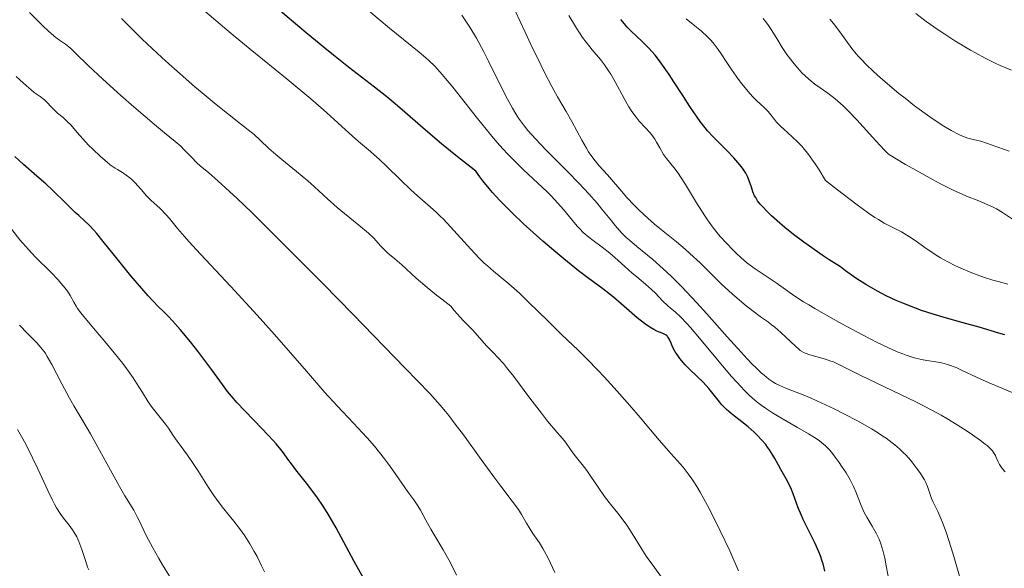
# Model space of a CAD drawing. Units: metres. Extents: x 668396 to 671895, y 4749002 to 4751400.
# Drawn here: x 668657 to 668793, y 4749446 to 4749522 of the extents above; entities that cross this region are included whole.
import ezdxf

# ---------------------------------------------------------------- set-up
doc = ezdxf.new("R2010")
doc.units = ezdxf.units.M
doc.header["$MEASUREMENT"] = 0
doc.layers.add('Curva de nivel directora', color=30, linetype='Continuous', lineweight=30)
doc.layers.add('Curva de nivel intermedia', color=30, linetype='Continuous', lineweight=0)

msp = doc.modelspace()

# ---------------------------------------------------------------- linework, layer by layer
at = {"layer": 'Curva de nivel directora', "color": 30, "linetype": 'Continuous', "lineweight": 30, "flags": 128}
for points, elevation in [([(668718.01, 4749502.56), (668716.94, 4749503.41), (668714.99, 4749505.01), (668712.42, 4749507.19), (668709.55, 4749509.68), (668708.29, 4749510.75), (668707.4, 4749511.49), (668705.7, 4749512.84), (668702.14, 4749515.57), (668700.04, 4749517.23), (668698.85, 4749518.2), (668696.3, 4749520.32), (668693.68, 4749522.54), (668689.05, 4749526.53), (668686.77, 4749528.54), (668685.72, 4749529.5), (668685.16, 4749530.03), (668684.25, 4749530.95)], 875), ([(668792.75, 4749478.66), (668791.92, 4749478.9), (668789.23, 4749479.71), (668787, 4749480.34), (668784.38, 4749481.05), (668782.87, 4749481.51), (668781.25, 4749482.04), (668780.41, 4749482.34), (668778.66, 4749483.03), (668777.76, 4749483.41), (668776.39, 4749484.06), (668775.15, 4749484.7), (668774.53, 4749485.04), (668773.58, 4749485.59), (668772.17, 4749486.49), (668770.75, 4749487.49), (668770.04, 4749488.03), (668768.48, 4749489.03), (668767.51, 4749489.67), (668765.77, 4749490.88), (668764.99, 4749491.45), (668763.58, 4749492.51), (668762.38, 4749493.47), (668761.69, 4749494.06), (668760.53, 4749495.1), (668760.01, 4749495.6), (668759.19, 4749496.46), (668758.97, 4749496.71), (668758.62, 4749497.17), (668758.35, 4749497.59), (668758.21, 4749497.86), (668757.98, 4749498.39), (668757.77, 4749499.02), (668757.47, 4749499.92), (668757.26, 4749500.42), (668756.98, 4749500.95), (668756.82, 4749501.22), (668756.52, 4749501.66), (668756.17, 4749502.12), (668755.32, 4749503.08), (668754.37, 4749504.07), (668753.08, 4749505.37), (668752.49, 4749505.97), (668751.71, 4749506.81), (668751.36, 4749507.22), (668750.69, 4749508.07), (668750.25, 4749508.68), (668749.26, 4749510.15), (668748.38, 4749511.52), (668747.07, 4749513.54), (668746.39, 4749514.56), (668745.39, 4749516), (668744.91, 4749516.64), (668744.45, 4749517.22), (668743.58, 4749518.2), (668742.77, 4749519.02), (668741.75, 4749519.99), (668741.25, 4749520.48), (668740.58, 4749521.17), (668740.25, 4749521.55), (668739.75, 4749522.16)], 850), ([(668704.22, 4749445.09), (668702.91, 4749447.38), (668700.42, 4749452.05), (668699.61, 4749453.47), (668699.19, 4749454.16), (668698.54, 4749455.18), (668697.85, 4749456.2), (668697.49, 4749456.7), (668696.34, 4749458.21), (668694.87, 4749460.06), (668694.26, 4749460.85), (668693.76, 4749461.53), (668693.14, 4749462.39), (668692.79, 4749462.84), (668692.15, 4749463.61), (668691.75, 4749464.07), (668690.19, 4749465.71), (668687.8, 4749468.18), (668686.72, 4749469.35), (668686.25, 4749469.89), (668685.44, 4749470.87), (668684.72, 4749471.82), (668683.24, 4749473.86), (668681.32, 4749476.41), (668680.3, 4749477.71), (668678.91, 4749479.4), (668677.83, 4749480.61), (668677.22, 4749481.23), (668676.44, 4749482), (668676.01, 4749482.42), (668675.04, 4749483.43), (668674.49, 4749484.03), (668673.59, 4749485.04), (668672.08, 4749486.82), (668670.42, 4749488.88), (668668.27, 4749491.56), (668667.36, 4749492.64), (668666.97, 4749493.09), (668666.3, 4749493.8), (668665.7, 4749494.37), (668664.88, 4749495.11), (668664.41, 4749495.54), (668663.14, 4749496.76), (668661.24, 4749498.61), (668660.32, 4749499.47), (668659.09, 4749500.56), (668657.27, 4749502.16), (668656.08, 4749503.27)], 900), ([(668767.91, 4749446.07), (668767.82, 4749446.48), (668767.66, 4749447.06), (668767.55, 4749447.44), (668767.29, 4749448.19), (668767.06, 4749448.75), (668766.55, 4749449.87), (668765.44, 4749452.09), (668764.91, 4749453.19), (668764.67, 4749453.74), (668764.24, 4749454.81), (668763.51, 4749456.74), (668763.2, 4749457.54), (668763.04, 4749457.89), (668762.74, 4749458.5), (668761.83, 4749460.09), (668761.49, 4749460.71), (668760.99, 4749461.61), (668760.71, 4749462.09), (668760.25, 4749462.81), (668760, 4749463.17), (668759.73, 4749463.52), (668759.16, 4749464.2), (668758.55, 4749464.84), (668758.14, 4749465.25), (668757.33, 4749465.98), (668756.46, 4749466.67), (668755.43, 4749467.45), (668754.96, 4749467.81), (668754.33, 4749468.36), (668753.94, 4749468.75), (668753.69, 4749469.03), (668753.17, 4749469.64), (668751.87, 4749471.28), (668751.12, 4749472.13), (668750.29, 4749472.93), (668749.16, 4749473.98), (668748.62, 4749474.53), (668748.37, 4749474.81), (668747.9, 4749475.38), (668747.49, 4749475.96), (668747.25, 4749476.33), (668746.87, 4749477.03), (668746.66, 4749477.5), (668746.44, 4749478.02), (668746.32, 4749478.25), (668746.19, 4749478.44), (668746.11, 4749478.52), (668745.98, 4749478.63), (668745.82, 4749478.72), (668745.43, 4749478.89), (668744.72, 4749479.18), (668744.27, 4749479.4), (668743.75, 4749479.71), (668743.46, 4749479.89), (668743, 4749480.23), (668741.99, 4749481.03), (668739.78, 4749482.93), (668738.7, 4749483.84), (668737.23, 4749485), (668735.16, 4749486.54), (668733.9, 4749487.51), (668731.88, 4749489.14), (668730.75, 4749490.08), (668728.98, 4749491.59), (668727.18, 4749493.18), (668726.3, 4749493.99), (668724.77, 4749495.44), (668724.04, 4749496.16), (668723, 4749497.24), (668722.02, 4749498.31), (668721.55, 4749498.85), (668720.68, 4749499.91), (668720.28, 4749500.44), (668719.72, 4749501.23), (668718.01, 4749502.56)], 875)]:
    msp.add_lwpolyline(points, dxfattribs=dict(at, elevation=elevation))
at = {"layer": 'Curva de nivel intermedia', "color": 30, "linetype": 'Continuous', "lineweight": 0, "flags": 128}
for points, elevation in [([(668792.79, 4749459.76), (668792.43, 4749460.16), (668792.27, 4749460.37), (668792.01, 4749460.8), (668791.8, 4749461.22), (668791.56, 4749461.75), (668791.45, 4749462), (668791.2, 4749462.44), (668791.04, 4749462.66), (668790.74, 4749463), (668790.31, 4749463.38), (668790.04, 4749463.6), (668789.39, 4749464.1), (668788.3, 4749464.87), (668787.69, 4749465.29), (668786.18, 4749466.26), (668784.73, 4749467.13), (668783.95, 4749467.58), (668782.67, 4749468.28), (668780.45, 4749469.42), (668772.85, 4749473.04), (668771.23, 4749473.87), (668769.75, 4749474.63), (668769.08, 4749474.92), (668768.72, 4749475.05), (668767.97, 4749475.3), (668765.85, 4749475.91), (668765.19, 4749476.14), (668764.91, 4749476.27), (668764.51, 4749476.51), (668764.31, 4749476.67), (668763.84, 4749477.08), (668761.82, 4749478.98), (668760.99, 4749479.7), (668760.55, 4749480.06), (668760.11, 4749480.4), (668759.17, 4749481.07), (668757.8, 4749482.07), (668757.04, 4749482.65), (668755.78, 4749483.7), (668755.1, 4749484.31), (668753.65, 4749485.67), (668750.67, 4749488.58), (668749.27, 4749489.9), (668748.62, 4749490.48), (668747.43, 4749491.5), (668745.34, 4749493.17), (668744.39, 4749493.95), (668743.92, 4749494.35), (668743.01, 4749495.16), (668742.14, 4749495.99), (668741.59, 4749496.54), (668740.58, 4749497.62), (668739.59, 4749498.74), (668738.43, 4749500.11), (668737.88, 4749500.74), (668736.75, 4749501.97), (668736.17, 4749502.66), (668735.58, 4749503.46), (668735.27, 4749503.92), (668734.97, 4749504.41), (668734.33, 4749505.52), (668732.95, 4749508.08), (668732.19, 4749509.45), (668731, 4749511.5), (668730.22, 4749512.9), (668729.25, 4749514.75), (668728.68, 4749515.89), (668727.32, 4749518.7), (668726.52, 4749520.4), (668725.15, 4749523.37)], 860), ([(668730.62, 4749445.89), (668729.68, 4749447.85), (668729.2, 4749448.76), (668728.96, 4749449.19), (668728.48, 4749449.96), (668727.59, 4749451.27), (668727.2, 4749451.86), (668726.71, 4749452.71), (668726.03, 4749453.9), (668725.6, 4749454.57), (668724.75, 4749455.73), (668723.17, 4749457.78), (668722.18, 4749459.1), (668720.44, 4749461.48), (668718, 4749464.85), (668716.88, 4749466.36), (668715.99, 4749467.52), (668715.54, 4749468.08), (668714.78, 4749468.97), (668713.34, 4749470.56), (668709.96, 4749474.09), (668702.72, 4749481.51), (668698.61, 4749485.69), (668692.94, 4749491.4), (668688.76, 4749495.53), (668686.76, 4749497.46), (668685.71, 4749498.45), (668684.11, 4749499.9), (668682.84, 4749500.99), (668681.67, 4749501.96), (668681.18, 4749502.4), (668680.44, 4749503.15), (668679.45, 4749504.2), (668678.96, 4749504.68), (668678.21, 4749505.34), (668676.74, 4749506.52), (668675.62, 4749507.44), (668672.47, 4749510.12), (668670.7, 4749511.67), (668668.2, 4749513.92), (668666.23, 4749515.77), (668664.41, 4749517.56), (668663.77, 4749518.16), (668663.5, 4749518.39), (668663.05, 4749518.75), (668662.21, 4749519.32), (668661.71, 4749519.69), (668661.12, 4749520.17), (668660.72, 4749520.53), (668659.92, 4749521.28), (668658.09, 4749523.11)], 890), ([(668706.57, 4749490.95), (668705.94, 4749491.64), (668705.56, 4749492.03), (668704.88, 4749492.67), (668703.57, 4749493.77), (668701.57, 4749495.38), (668700.58, 4749496.21), (668699.21, 4749497.43), (668697.45, 4749499.07), (668696.5, 4749499.91), (668694.93, 4749501.2), (668692.91, 4749502.83), (668692.08, 4749503.53), (668691.15, 4749504.38), (668689.95, 4749505.53), (668689.09, 4749506.28), (668687.22, 4749507.77), (668683.85, 4749510.44), (668681.91, 4749512.04), (668680.9, 4749512.89), (668678.87, 4749514.67), (668676.91, 4749516.42), (668675.7, 4749517.53), (668673.66, 4749519.45), (668672.13, 4749520.96), (668670.81, 4749522.3)], 885), ([(668755.97, 4749446.11), (668755.2, 4749447.9), (668754.76, 4749448.87), (668753.45, 4749451.65), (668752.75, 4749453.07), (668751.7, 4749455.12), (668750.7, 4749456.95), (668750.24, 4749457.73), (668749.82, 4749458.4), (668749.55, 4749458.8), (668749.05, 4749459.51), (668748.33, 4749460.4), (668746.68, 4749462.23), (668745.04, 4749464.13), (668742.39, 4749467.25), (668740.96, 4749468.91), (668738.8, 4749471.35), (668737.42, 4749472.86), (668736.57, 4749473.77), (668735.09, 4749475.31), (668733.84, 4749476.54), (668732.35, 4749477.93), (668731.43, 4749478.81), (668729.64, 4749480.58), (668726.95, 4749483.22), (668725.73, 4749484.4), (668724.26, 4749485.72), (668722.16, 4749487.44), (668721.32, 4749488.17), (668720.88, 4749488.57), (668720.19, 4749489.25), (668719.03, 4749490.47), (668716.21, 4749493.57), (668715.24, 4749494.6), (668714.76, 4749495.07), (668714.3, 4749495.52), (668713.4, 4749496.33), (668711.65, 4749497.85), (668710.75, 4749498.66), (668709.32, 4749500.03), (668707.38, 4749501.94), (668706.45, 4749502.82), (668705.15, 4749503.96), (668703.49, 4749505.35), (668702.63, 4749506.1), (668701.2, 4749507.4), (668699.62, 4749508.86), (668698.66, 4749509.72), (668696.92, 4749511.22), (668693.64, 4749513.93), (668688.53, 4749518.08), (668685.93, 4749520.22), (668682.29, 4749523.31)], 880), ([(668776.81, 4749444.42), (668776.39, 4749446.78), (668776.18, 4749447.86), (668775.95, 4749448.8), (668775.83, 4749449.22), (668775.58, 4749449.99), (668775.4, 4749450.46), (668774.99, 4749451.33), (668774.44, 4749452.27), (668773.68, 4749453.52), (668773.34, 4749454.15), (668773.18, 4749454.47), (668772.9, 4749455.12), (668772.18, 4749456.99), (668771.86, 4749457.74), (668771.68, 4749458.11), (668771.38, 4749458.68), (668770.84, 4749459.62), (668770.22, 4749460.56), (668769.88, 4749461.06), (668769.34, 4749461.8), (668768.8, 4749462.48), (668768.53, 4749462.8), (668768, 4749463.35), (668767.73, 4749463.59), (668767.15, 4749464.06), (668766.71, 4749464.36), (668765.66, 4749465.01), (668764.14, 4749465.88), (668761.82, 4749467.21), (668760.67, 4749467.9), (668759.72, 4749468.53), (668759.26, 4749468.85), (668758.57, 4749469.38), (668757.86, 4749469.98), (668757.5, 4749470.31), (668756.74, 4749471.05), (668756.33, 4749471.47), (668755.69, 4749472.16), (668755.01, 4749472.93), (668753.54, 4749474.66), (668750.61, 4749478.2), (668749.36, 4749479.67), (668748.83, 4749480.25), (668747.95, 4749481.15), (668747.27, 4749481.77), (668746.54, 4749482.38), (668746.22, 4749482.66), (668745.5, 4749483.37), (668744.51, 4749484.42), (668743.98, 4749484.94), (668743.14, 4749485.67), (668741.93, 4749486.65), (668741.28, 4749487.19), (668740.27, 4749488.09), (668738.89, 4749489.35), (668738.2, 4749489.94), (668737.17, 4749490.74), (668735.9, 4749491.68), (668735.32, 4749492.12), (668734.54, 4749492.8), (668734.05, 4749493.29), (668733.72, 4749493.65), (668733.04, 4749494.44), (668731.83, 4749495.93), (668731.05, 4749496.82), (668730.11, 4749497.83), (668729.56, 4749498.38), (668728.29, 4749499.58), (668726.31, 4749501.43), (668725.22, 4749502.49), (668724.09, 4749503.64), (668723.5, 4749504.26), (668722.62, 4749505.24), (668721.72, 4749506.29), (668719.92, 4749508.5), (668716.53, 4749512.81), (668715.54, 4749514.03), (668715.08, 4749514.57), (668714.44, 4749515.29), (668714.03, 4749515.72), (668713.22, 4749516.51), (668712.8, 4749516.89), (668711.87, 4749517.67), (668707.78, 4749520.97), (668704.93, 4749523.35)], 870), ([(668786.51, 4749445.37), (668785.72, 4749448.1), (668785.35, 4749449.27), (668784.63, 4749451.43), (668784.13, 4749452.78), (668783.9, 4749453.35), (668783.49, 4749454.29), (668782.86, 4749455.59), (668782.64, 4749456.08), (668782.4, 4749456.77), (668782.09, 4749457.73), (668781.86, 4749458.28), (668781.65, 4749458.67), (668781.12, 4749459.54), (668780.62, 4749460.24), (668780.04, 4749460.98), (668779.72, 4749461.36), (668779.11, 4749462.05), (668778.77, 4749462.4), (668778.2, 4749462.94), (668777.55, 4749463.5), (668777.19, 4749463.79), (668776.37, 4749464.4), (668775.92, 4749464.71), (668775.17, 4749465.2), (668774.34, 4749465.7), (668772.49, 4749466.75), (668770.52, 4749467.79), (668769.21, 4749468.44), (668766.8, 4749469.57), (668766.02, 4749469.91), (668764.68, 4749470.47), (668762.62, 4749471.27), (668761.79, 4749471.62), (668761.09, 4749471.97), (668760.73, 4749472.18), (668760.16, 4749472.57), (668759.52, 4749473.08), (668759.17, 4749473.39), (668758.37, 4749474.14), (668757.93, 4749474.58), (668757.18, 4749475.36), (668756.33, 4749476.27), (668754.42, 4749478.4), (668751.61, 4749481.55), (668750.19, 4749483.12), (668748.17, 4749485.27), (668747.24, 4749486.21), (668746.66, 4749486.77), (668745.58, 4749487.79), (668744.15, 4749489.04), (668741.96, 4749490.83), (668740.92, 4749491.71), (668740.48, 4749492.11), (668739.88, 4749492.71), (668738.96, 4749493.76), (668738.25, 4749494.62), (668737.12, 4749496.01), (668736.45, 4749496.81), (668735.3, 4749498.12), (668734.64, 4749498.83), (668733.94, 4749499.58), (668732.42, 4749501.13), (668729.34, 4749504.24), (668727.99, 4749505.64), (668726.9, 4749506.86), (668726.43, 4749507.43), (668726.14, 4749507.81), (668725.6, 4749508.57), (668725.1, 4749509.36), (668724.76, 4749509.92), (668724.07, 4749511.19), (668722.76, 4749513.8), (668721.47, 4749516.39), (668720.8, 4749517.69), (668719.79, 4749519.57), (668718.89, 4749521.09), (668718.44, 4749521.79), (668717.76, 4749522.78)], 865), ([(668790.57, 4749472.05), (668788.85, 4749472.82), (668786.85, 4749473.76), (668786.01, 4749474.14), (668784.96, 4749474.54), (668784.37, 4749474.72), (668783.99, 4749474.81), (668783.24, 4749474.95), (668781.96, 4749475.14), (668781.23, 4749475.27), (668780.42, 4749475.46), (668779.98, 4749475.58), (668779.12, 4749475.86), (668778.66, 4749476.04), (668777.9, 4749476.34), (668776.61, 4749476.91), (668775.11, 4749477.63), (668774.26, 4749478.06), (668773.02, 4749478.69), (668770.36, 4749480.12), (668768.36, 4749481.23), (668766.52, 4749482.3), (668765.7, 4749482.78), (668764.97, 4749483.23), (668763.76, 4749484.02), (668761.16, 4749485.85), (668759.94, 4749486.67), (668758.26, 4749487.77), (668757.46, 4749488.36), (668757.08, 4749488.66), (668756.34, 4749489.28), (668755.64, 4749489.93), (668755.19, 4749490.38), (668754.32, 4749491.29), (668753.46, 4749492.24), (668753.03, 4749492.75), (668752.37, 4749493.58), (668751.68, 4749494.54), (668751.32, 4749495.07), (668750.18, 4749496.88), (668748.66, 4749499.38), (668747.96, 4749500.48), (668747.63, 4749500.95), (668747.03, 4749501.75), (668746.04, 4749503), (668745.64, 4749503.56), (668745.12, 4749504.44), (668744.67, 4749505.25), (668744.41, 4749505.66), (668743.97, 4749506.28), (668743.72, 4749506.58), (668743.14, 4749507.21), (668742.28, 4749508.15), (668741.83, 4749508.68), (668741.37, 4749509.27), (668741.15, 4749509.59), (668740.82, 4749510.11), (668740.17, 4749511.24), (668738.93, 4749513.57), (668738.34, 4749514.62), (668738.05, 4749515.09), (668737.48, 4749515.91), (668736.91, 4749516.62), (668735.76, 4749517.97), (668734.93, 4749519.02), (668734.46, 4749519.69), (668733.62, 4749520.98), (668732.57, 4749522.73)], 855), ([(668793.15, 4749485.66), (668791.81, 4749486), (668791.08, 4749486.22), (668789.93, 4749486.59), (668788.18, 4749487.22), (668786.68, 4749487.85), (668785.95, 4749488.19), (668784.9, 4749488.72), (668783.89, 4749489.29), (668783.41, 4749489.58), (668782.95, 4749489.88), (668782.05, 4749490.5), (668780.39, 4749491.68), (668779.61, 4749492.2), (668779.23, 4749492.43), (668778.48, 4749492.86), (668776.94, 4749493.65), (668776.11, 4749494.09), (668775.29, 4749494.56), (668774.81, 4749494.86), (668773.94, 4749495.44), (668772.17, 4749496.72), (668769.63, 4749498.67), (668768, 4749499.96), (668767.12, 4749501.42), (668766.57, 4749502.26), (668766.21, 4749502.77), (668765.54, 4749503.68), (668765.06, 4749504.27), (668764.76, 4749504.62), (668764.18, 4749505.24), (668763.41, 4749505.99), (668762.17, 4749507.06), (668761.81, 4749507.4), (668761.23, 4749508), (668760.93, 4749508.37), (668760.43, 4749509.02), (668760.08, 4749509.45), (668759.9, 4749509.65), (668759.48, 4749510.05), (668758.5, 4749510.95), (668757.93, 4749511.52), (668757.3, 4749512.22), (668756.42, 4749513.3), (668755.97, 4749513.89), (668754.99, 4749515.28), (668754.39, 4749516.21), (668753.59, 4749517.44), (668753.18, 4749518.04), (668752.5, 4749518.92), (668752.12, 4749519.34), (668751.72, 4749519.76), (668750.85, 4749520.55), (668749.94, 4749521.3), (668748.74, 4749522.23)], 845), ([(668794.49, 4749494.18), (668792.42, 4749495.54), (668791.6, 4749496.03), (668791.16, 4749496.26), (668790.4, 4749496.61), (668788.91, 4749497.23), (668787.71, 4749497.71), (668786.96, 4749498.02), (668785.6, 4749498.64), (668783.89, 4749499.5), (668782.87, 4749500.03), (668780.47, 4749501.36), (668779.06, 4749502.17), (668776.68, 4749503.59), (668776.13, 4749504.12), (668774.92, 4749505.41), (668772.31, 4749508.33), (668771.04, 4749509.67), (668770.44, 4749510.24), (668770.06, 4749510.59), (668769.33, 4749511.21), (668768.32, 4749511.98), (668766.65, 4749513.16), (668766.3, 4749513.42), (668765.68, 4749513.93), (668765.12, 4749514.43), (668764.78, 4749514.77), (668764.12, 4749515.49), (668763.47, 4749516.27), (668763.15, 4749516.68), (668762.67, 4749517.32), (668762.01, 4749518.3), (668761.4, 4749519.3), (668760.6, 4749520.64), (668760.14, 4749521.31), (668759.9, 4749521.64), (668759.37, 4749522.3)], 840), ([(668788.57, 4749505.54), (668788, 4749505.69), (668787.64, 4749505.81), (668786.91, 4749506.08), (668786.38, 4749506.32), (668785.34, 4749506.84), (668784.34, 4749507.43), (668783.68, 4749507.85), (668782.39, 4749508.73), (668780.3, 4749510.27), (668778.98, 4749511.3), (668778.13, 4749511.97), (668776.56, 4749513.28), (668775.16, 4749514.49), (668774.53, 4749515.07), (668773.66, 4749515.89), (668772.9, 4749516.68), (668772.55, 4749517.06), (668772.23, 4749517.43), (668771.65, 4749518.16), (668769.99, 4749520.44), (668769.1, 4749521.6), (668768.61, 4749522.21)], 835), ([(668781.91, 4749521.88), (668780.47, 4749522.97)], 830), ([(668793.66, 4749515.16), (668792.13, 4749515.82), (668791.32, 4749516.2), (668790.05, 4749516.83), (668788.71, 4749517.55), (668788.02, 4749517.94), (668787.31, 4749518.35), (668785.87, 4749519.23), (668784.45, 4749520.14), (668783.54, 4749520.74), (668781.91, 4749521.88)], 830), ([(668717.05, 4749445.5), (668716.42, 4749446.83), (668716, 4749447.64), (668715.21, 4749449.02), (668714.05, 4749450.96), (668713.5, 4749451.88), (668712.81, 4749453.11), (668712.05, 4749454.48), (668711.69, 4749455.08), (668711.14, 4749455.9), (668710.34, 4749457), (668709.9, 4749457.62), (668708.26, 4749460.02), (668707.53, 4749461.02), (668707.11, 4749461.56), (668705.7, 4749463.29), (668704.69, 4749464.45), (668704.03, 4749465.19), (668702.83, 4749466.5), (668700.57, 4749468.85), (668698.87, 4749470.73), (668696.32, 4749473.66), (668691.93, 4749478.69), (668689.52, 4749481.39), (668685.9, 4749485.31), (668681.68, 4749489.81), (668680.09, 4749491.53), (668679.47, 4749492.22), (668678.54, 4749493.31), (668677.43, 4749494.7), (668676.97, 4749495.23), (668676.13, 4749496.07), (668674.86, 4749497.26), (668674.26, 4749497.85), (668673.51, 4749498.69), (668672.63, 4749499.69), (668672.18, 4749500.13), (668671.94, 4749500.34), (668671.43, 4749500.71), (668670.91, 4749501.05), (668670.22, 4749501.47), (668669.9, 4749501.67), (668669.22, 4749502.13), (668668.79, 4749502.46), (668667.88, 4749503.26), (668666.81, 4749504.27), (668666.25, 4749504.84), (668665.43, 4749505.71), (668664.68, 4749506.57), (668663.78, 4749507.61), (668663.35, 4749508.06), (668662.74, 4749508.62), (668661.97, 4749509.26), (668661.61, 4749509.57), (668661.12, 4749510.08), (668660.48, 4749510.77), (668660.14, 4749511.1), (668659.57, 4749511.53), (668658.74, 4749512.11), (668658.31, 4749512.44), (668657.66, 4749513), (668656.75, 4749513.86), (668656.26, 4749514.3)], 895), ([(668793.36, 4749504.01), (668789.43, 4749505.36), (668788.57, 4749505.54)], 835), ([(668690.52, 4749445.96), (668690.14, 4749446.82), (668689.5, 4749448.11), (668689.12, 4749448.8), (668688.49, 4749449.86), (668687.8, 4749450.92), (668687.44, 4749451.44), (668687.06, 4749451.95), (668686.29, 4749452.95), (668684.7, 4749454.94), (668683.92, 4749455.98), (668683.54, 4749456.52), (668682.8, 4749457.63), (668681.43, 4749459.81), (668680.79, 4749460.8), (668679.9, 4749462.07), (668678.88, 4749463.43), (668678.46, 4749464.01), (668677.94, 4749464.79), (668677.28, 4749465.79), (668676.88, 4749466.34), (668676.14, 4749467.25), (668675.02, 4749468.65), (668674.46, 4749469.43), (668673.67, 4749470.69), (668672.86, 4749472), (668672.38, 4749472.74), (668671.48, 4749474), (668670.95, 4749474.7), (668669.76, 4749476.2), (668668.49, 4749477.73), (668666.91, 4749479.6), (668666.24, 4749480.39), (668665.17, 4749481.69), (668664.73, 4749482.29), (668664.51, 4749482.61), (668664.19, 4749483.17), (668663.69, 4749484.1), (668663.32, 4749484.69), (668662.78, 4749485.4), (668662.43, 4749485.8), (668662.02, 4749486.25), (668661.06, 4749487.25), (668658.92, 4749489.39), (668657.94, 4749490.42), (668657.51, 4749490.9), (668656.77, 4749491.77), (668655.65, 4749493.19)], 905), ([(668745.57, 4749444.9), (668744, 4749447.06), (668743.24, 4749448.15), (668742.25, 4749449.7), (668741.07, 4749451.62), (668740.47, 4749452.53), (668740.15, 4749452.97), (668739.5, 4749453.83), (668738.14, 4749455.52), (668737.49, 4749456.36), (668736.58, 4749457.64), (668735.51, 4749459.24), (668735.04, 4749459.94), (668734.38, 4749460.8), (668733.61, 4749461.75), (668733.26, 4749462.19), (668732.76, 4749462.87), (668732.07, 4749463.84), (668731.67, 4749464.36), (668730.95, 4749465.21), (668729.62, 4749466.77), (668728.76, 4749467.86), (668727.18, 4749469.93), (668724.94, 4749472.91), (668723.94, 4749474.18), (668723.51, 4749474.7), (668722.76, 4749475.55), (668722.15, 4749476.19), (668721.48, 4749476.85), (668721.19, 4749477.15), (668719.28, 4749479.32), (668718.8, 4749479.81), (668718.03, 4749480.59), (668717.57, 4749481.09), (668716.74, 4749482.03), (668716.25, 4749482.62), (668715.01, 4749483.57), (668714.27, 4749484.15), (668712.98, 4749485.19), (668711.46, 4749486.49), (668709.49, 4749488.31), (668708.52, 4749489.16), (668707.57, 4749489.95), (668707.18, 4749490.31), (668706.57, 4749490.95)], 885), ([(668677.4, 4749445.4), (668676.47, 4749446.92), (668675.95, 4749447.8), (668675.1, 4749449.3), (668674.21, 4749450.98), (668673.19, 4749453.14), (668672.96, 4749453.58), (668672.47, 4749454.46), (668671.25, 4749456.47), (668670.51, 4749457.75), (668666.51, 4749465), (668665.44, 4749466.81), (668664.22, 4749468.85), (668663.59, 4749469.95), (668662.57, 4749471.9), (668661.17, 4749474.57), (668660.53, 4749475.69), (668660.23, 4749476.16), (668659.67, 4749476.93), (668659.11, 4749477.56), (668657.82, 4749478.85), (668656.7, 4749480)], 910), ([(668794.33, 4749470.49), (668791.79, 4749471.54), (668790.57, 4749472.05)], 855), ([(668666.26, 4749446.24), (668666.11, 4749446.62), (668665.84, 4749447.42), (668665.32, 4749449.04), (668665.05, 4749449.8), (668664.91, 4749450.16), (668664.6, 4749450.82), (668664.26, 4749451.41), (668664.03, 4749451.77), (668663.54, 4749452.43), (668662.76, 4749453.39), (668662.31, 4749454), (668661.81, 4749454.8), (668661.53, 4749455.29), (668661.24, 4749455.86), (668660.6, 4749457.18), (668659.22, 4749460.18), (668658.52, 4749461.68), (668657.61, 4749463.49), (668657.15, 4749464.34), (668656.43, 4749465.6)], 915)]:
    msp.add_lwpolyline(points, dxfattribs=dict(at, elevation=elevation))

doc.saveas('drawing.dxf')
